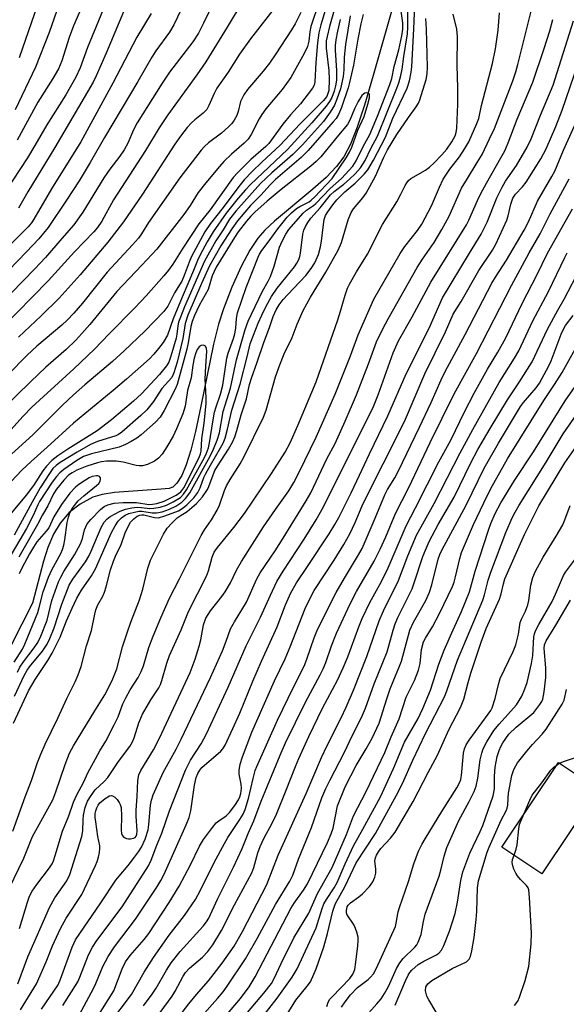
# Model space of a CAD drawing. Units: inches. Extents: x 1231772 to 1237772, y 597452 to 601453.
# Drawn here: x 1234225 to 1234367, y 598596 to 598852 of the extents above; entities that cross this region are included whole.
import ezdxf

# ---------------------------------------------------------------- set-up
doc = ezdxf.new("R2010")
doc.units = ezdxf.units.IN
doc.header["$MEASUREMENT"] = 0
for name, color, linetype in [('BLDG-Footprint', 5, 'Continuous'), ('HYDRO-Single Line Stream', 4, 'Continuous'), ('Undefined', 1, 'Continuous')]:
    doc.layers.add(name, color=color, linetype=linetype)

msp = doc.modelspace()

# ---------------------------------------------------------------- linework, layer by layer
at = {"layer": 'BLDG-Footprint', "elevation": 524.5}
msp.add_lwpolyline([(1234375.49, 598651.91), (1234360.78, 598629.96), (1234350.46, 598636.88), (1234365.16, 598658.83)], close=True, dxfattribs=at)
at = {"layer": 'HYDRO-Single Line Stream'}
msp.add_lwpolyline([(1234322.95, 598857.72), (1234317.03, 598837.03), (1234314.82, 598829.39), (1234312.94, 598823.7), (1234311.18, 598819.27), (1234309.49, 598815.98), (1234307.58, 598813.43), (1234304.86, 598810.62), (1234301.43, 598807.59), (1234291.45, 598799.32), (1234288.95, 598796.95), (1234287.11, 598794.85), (1234285.11, 598791.78), (1234282.86, 598787.52), (1234280.42, 598782.15), (1234278.2, 598776.56), (1234276.94, 598772.59), (1234275.64, 598767.41), (1234272.36, 598751.32), (1234270.97, 598744.69), (1234269.79, 598739.92), (1234268.6, 598736.11), (1234267.41, 598733.31), (1234266.15, 598731.28), (1234265.13, 598730.26), (1234264.14, 598729.97), (1234262.07, 598729.8), (1234249.98, 598728.92), (1234246.8, 598728.4), (1234244.33, 598727.67), (1234241.06, 598725.85), (1234238.18, 598723.68), (1234235.91, 598720.96), (1234234.15, 598718.11), (1234232.72, 598714.66), (1234231.6, 598711.05), (1234228.68, 598700.19), (1234220.22, 598683.66)], dxfattribs=at)
at = {"layer": 'Undefined'}
msp.add_line((1234364.83, 598658.33, 524), (1234365.38, 598658.68, 524), dxfattribs=at)
for points, elevation in [([(1234278.94, 598862.56), (1234273.09, 598850.66), (1234271.72, 598848.09), (1234270.28, 598845.82), (1234264.23, 598837.89), (1234262.31, 598835.12), (1234255.89, 598824.78), (1234254.94, 598822.98), (1234253.42, 598819.49), (1234252.45, 598817.8), (1234251.38, 598816.17), (1234248.72, 598812.74), (1234247.19, 598810.52), (1234241.73, 598801.65), (1234239.42, 598798.33), (1234236.28, 598794.81), (1234232.1, 598789.89), (1234229.34, 598786.94), (1234210.87, 598768.09)], 494), ([(1234244.94, 598862.81), (1234239.32, 598849.92), (1234238.23, 598846.93), (1234236.28, 598840.87), (1234235.42, 598838.78), (1234233.99, 598836.31), (1234230.1, 598830.14), (1234224.73, 598820.32)], 504), ([(1234249.29, 598859.76), (1234242.96, 598844.35), (1234241.05, 598839.05), (1234239.92, 598836.65), (1234237.32, 598832.09), (1234232.4, 598824.28), (1234229.35, 598818.95), (1234227.4, 598815.71), (1234221.63, 598806.91)], 502), ([(1234308.22, 598858.65), (1234305.75, 598849.79), (1234305.1, 598847.21), (1234304.89, 598846.08), (1234304.84, 598845.26), (1234304.89, 598844.14), (1234305.53, 598838.33), (1234305.65, 598836.05), (1234305.52, 598833.19), (1234305.34, 598832.36), (1234305.01, 598831.6), (1234304.1, 598830.48), (1234298.05, 598824.42), (1234292.97, 598818.97), (1234288.15, 598814.57), (1234285.67, 598812.14), (1234283.64, 598809.98), (1234282.55, 598808.69), (1234277.81, 598802.42), (1234274.83, 598798.66), (1234273.4, 598796.51), (1234269.95, 598790.1), (1234269.33, 598788.67), (1234268.07, 598785.22), (1234267.4, 598783.75), (1234265.57, 598780.67), (1234263.81, 598777.24), (1234262.77, 598775.86), (1234257.84, 598770.76), (1234252.49, 598765.62), (1234249.41, 598762.87), (1234242.26, 598756.83), (1234239.32, 598754.22), (1234236.51, 598751.58), (1234228.78, 598743.89), (1234222.39, 598738.1)], 482), ([(1234283.55, 598856.88), (1234279.21, 598849.57), (1234273.64, 598840.57), (1234271.33, 598837.24), (1234263.81, 598826.87), (1234261.57, 598823.5), (1234257.98, 598817.64), (1234249.71, 598804.81), (1234246.67, 598799.28), (1234245.53, 598797.63), (1234244.59, 598796.55), (1234239.62, 598791.3), (1234232.81, 598783.77), (1234220.58, 598771.35)], 492), ([(1234303.08, 598856.17), (1234300.93, 598849.81), (1234300.62, 598848.42), (1234300.41, 598845.97), (1234300.03, 598844.58), (1234299.12, 598842.75), (1234295.71, 598836.56), (1234293.45, 598833.43), (1234289.25, 598828.38), (1234288.18, 598826.99), (1234287.46, 598825.8), (1234285.4, 598821.75), (1234284.6, 598820.52), (1234283.62, 598819.5), (1234280.29, 598816.65), (1234278.36, 598814.8), (1234277.18, 598813.5), (1234273.63, 598809.25), (1234271.7, 598806.74), (1234269.6, 598803.33), (1234267.99, 598801.05), (1234260.91, 598792), (1234257.07, 598787.86), (1234250.58, 598781.06), (1234243.56, 598772.44), (1234241.54, 598770.13), (1234239.91, 598768.42), (1234237.43, 598765.99), (1234232.19, 598761.38), (1234228.24, 598757.71), (1234220.74, 598750.33)], 486), ([(1234305.51, 598856.87), (1234303.48, 598850.17), (1234303, 598848.17), (1234302.64, 598845.51), (1234302.2, 598840.46), (1234301.96, 598835.45), (1234301.72, 598834.56), (1234301.31, 598833.79), (1234298.24, 598829.76), (1234295.63, 598826.84), (1234293.67, 598824.43), (1234289.96, 598819.43), (1234289.18, 598818.67), (1234285.32, 598815.29), (1234281.92, 598811.88), (1234280.77, 598810.61), (1234274.74, 598802.26), (1234271.87, 598798.6), (1234267.72, 598792.3), (1234265.1, 598788.17), (1234264, 598786.59), (1234262.79, 598785.07), (1234258.2, 598779.92), (1234255.22, 598776.81), (1234248.55, 598770.07), (1234244.77, 598766.05), (1234239.41, 598761.01), (1234228.52, 598751.02), (1234226.28, 598748.73), (1234223.11, 598745.18)], 484), ([(1234235.64, 598855.63), (1234233.01, 598848.26), (1234229.51, 598839.27), (1234224.2, 598828.15)], 506), ([(1234292.28, 598855.58), (1234285.22, 598846.54), (1234282.38, 598842.58), (1234279.43, 598837.96), (1234276.52, 598833.75), (1234275.84, 598832.44), (1234274.44, 598829.27), (1234273.9, 598828.28), (1234272.99, 598827.3), (1234270.81, 598825.59), (1234269.96, 598824.82), (1234268.82, 598823.54), (1234267.07, 598821.31), (1234265.62, 598819.23), (1234257.24, 598806.25), (1234252.27, 598799.07), (1234248.28, 598793.82), (1234241.07, 598785.39), (1234235.59, 598779.27), (1234230.95, 598774.71), (1234225.1, 598769.17)], 490), ([(1234231.06, 598594.88), (1234235.33, 598601.22), (1234235.97, 598602.63), (1234239, 598610.97), (1234239.85, 598612.85), (1234246.46, 598622.42), (1234250.32, 598628.3), (1234251.14, 598629.39), (1234253.5, 598632.16), (1234255.16, 598634.26), (1234256.22, 598635.69), (1234256.97, 598636.89), (1234257.96, 598638.98), (1234258.69, 598641.37), (1234258.9, 598642.78), (1234259.31, 598647.83), (1234259.57, 598649.13), (1234260.02, 598650.46), (1234262.61, 598656.29), (1234265.94, 598662.33), (1234267.3, 598664.94), (1234274.87, 598680.94), (1234277.95, 598687.8), (1234278.96, 598690.35), (1234280.09, 598693.57), (1234281.1, 598695.39), (1234284.17, 598700.41), (1234286.91, 598706.52), (1234287.73, 598708.09), (1234291.6, 598713.74), (1234293.75, 598717.04), (1234299.72, 598726.77), (1234300.9, 598728.84), (1234305.02, 598737.64), (1234307.19, 598741.64), (1234309.8, 598747.44), (1234312.69, 598754.19), (1234315.85, 598762.25), (1234317.94, 598767.97), (1234319.53, 598771.39), (1234320.91, 598773.98), (1234328.46, 598787.25), (1234329.86, 598789.45), (1234332.85, 598793.74), (1234334.9, 598797.13), (1234336.78, 598800.61), (1234339.99, 598807.83), (1234341.48, 598810.37), (1234344.06, 598814.48), (1234345.28, 598816.61), (1234347.26, 598820.61), (1234348.48, 598823.3), (1234353.29, 598835.7), (1234354.08, 598838.03), (1234354.61, 598839.94), (1234358.55, 598855.86)], 488), ([(1234298.31, 598853.37), (1234296.8, 598850.48), (1234295.9, 598848.95), (1234291.85, 598842.7), (1234290.18, 598840.3), (1234288.54, 598838.21), (1234284.47, 598833.43), (1234283.49, 598832.03), (1234282.65, 598830.32), (1234282.01, 598827.75), (1234281.66, 598826.72), (1234281, 598825.5), (1234280.36, 598824.59), (1234279.54, 598823.73), (1234277.75, 598822.14), (1234274.31, 598819.6), (1234273.33, 598818.69), (1234272.41, 598817.67), (1234266.92, 598810.53), (1234258.81, 598798.93), (1234256.98, 598795.99), (1234256.16, 598794.85), (1234254.67, 598793.11), (1234248.07, 598786.01), (1234241.65, 598778.03), (1234239.39, 598775.44), (1234237.68, 598773.63), (1234236.32, 598772.34), (1234229.85, 598766.83), (1234227.34, 598764.51), (1234217.15, 598754.24)], 488), ([(1234259.47, 598853.16), (1234255.79, 598846.98), (1234249.57, 598835.11), (1234241.23, 598819.82), (1234233.67, 598807.64), (1234229.04, 598799.8), (1234228.42, 598798.85), (1234227.6, 598797.82), (1234218.52, 598788.87)], 498), ([(1234267.25, 598854.22), (1234265.38, 598850.22), (1234264.21, 598848.35), (1234260.71, 598843.49), (1234259.61, 598841.8), (1234256.03, 598835.49), (1234247.41, 598821.01), (1234243.69, 598814.48), (1234240.78, 598809.72), (1234237.56, 598804.71), (1234232.73, 598797.65), (1234230.39, 598794.73), (1234227.18, 598791.31), (1234222.53, 598786.6)], 496), ([(1234222.69, 598626.18), (1234226.46, 598634.03), (1234228.74, 598639.64), (1234233.95, 598649.2), (1234234.79, 598651.29), (1234237.16, 598658.32), (1234238.31, 598661.26), (1234239.38, 598663.21), (1234244.85, 598672.28), (1234247.45, 598676.4), (1234248.42, 598678.21), (1234249.56, 598680.6), (1234250.56, 598683.2), (1234252.03, 598688.89), (1234253.22, 598692.5), (1234254.17, 598695.23), (1234256.47, 598701.07), (1234257.28, 598703.8), (1234258.62, 598709.31), (1234259.35, 598711.35), (1234260.05, 598712.91), (1234262.64, 598718.1), (1234263.63, 598719.66), (1234264.8, 598720.93), (1234266.26, 598722.33), (1234266.96, 598722.84), (1234268.78, 598723.95), (1234271.23, 598726.05), (1234272.76, 598727.79), (1234274.09, 598729.67), (1234274.44, 598730.46), (1234275.52, 598733.51), (1234275.97, 598734.58), (1234276.67, 598735.77), (1234279.55, 598740.11), (1234280.56, 598741.93), (1234281.21, 598743.35), (1234281.73, 598744.97), (1234282.8, 598749.08), (1234284.19, 598753.17), (1234285.02, 598756.92), (1234285.47, 598758.55), (1234287.01, 598762.71), (1234288.73, 598767.82), (1234290.21, 598771.74), (1234291.12, 598774.54), (1234291.89, 598776.25), (1234292.67, 598777.57), (1234293.72, 598778.94), (1234294.89, 598780.28), (1234299.57, 598785.22), (1234301.01, 598786.98), (1234301.94, 598788.46), (1234302.86, 598790.61), (1234303.38, 598792.63), (1234303.64, 598794.09), (1234304.14, 598798.38), (1234304.36, 598799.71), (1234304.71, 598800.71), (1234305.29, 598801.71), (1234306.59, 598803.55), (1234307.66, 598804.84), (1234309.73, 598806.85), (1234312.41, 598809.18), (1234314.69, 598811.5), (1234315.65, 598812.61), (1234317.17, 598815.1), (1234320.22, 598821.04), (1234322.18, 598825.96), (1234325.9, 598833.8), (1234326.48, 598835.67), (1234326.88, 598837.91), (1234327.05, 598839.34), (1234327.63, 598849.17), (1234327.87, 598855.34)], 480), ([(1234223.63, 598641.02), (1234226.84, 598649.99), (1234228.42, 598654.2), (1234230.04, 598658.9), (1234230.87, 598661.02), (1234232, 598663.62), (1234235.24, 598670.37), (1234237.57, 598675.45), (1234239.77, 598679.78), (1234240.57, 598681.62), (1234241.35, 598683.73), (1234242.72, 598689.1), (1234244.03, 598693.07), (1234244.85, 598697.35), (1234245.14, 598698.46), (1234245.68, 598699.73), (1234246.94, 598702.02), (1234247.39, 598703.06), (1234247.82, 598704.42), (1234248.96, 598708.86), (1234249.68, 598711.05), (1234250.21, 598712.39), (1234251.68, 598715.45), (1234252.78, 598718.4), (1234253.57, 598720.24), (1234254.16, 598721.22), (1234254.95, 598722.07), (1234255.85, 598722.77), (1234256.51, 598723.04), (1234257.07, 598723.13), (1234257.61, 598723.09), (1234260.35, 598722.38), (1234261.38, 598722.35), (1234263.03, 598722.81), (1234266.53, 598724.18), (1234267.8, 598724.93), (1234268.75, 598725.71), (1234270.51, 598727.52), (1234271.56, 598728.88), (1234272.19, 598730.1), (1234273.18, 598732.76), (1234273.64, 598733.81), (1234274.85, 598736.02), (1234277.49, 598740.46), (1234278.11, 598741.68), (1234278.65, 598742.99), (1234279.28, 598745.3), (1234280.42, 598750.25), (1234282.56, 598756.98), (1234284.42, 598764.11), (1234285.14, 598767.42), (1234285.99, 598769.74), (1234287.24, 598772.78), (1234288.21, 598774.93), (1234289.34, 598777.26), (1234290.66, 598779.71), (1234292.14, 598781.91), (1234296.62, 598787.44), (1234297.23, 598788.38), (1234297.74, 598789.33), (1234298.03, 598790.11), (1234298.22, 598790.98), (1234298.82, 598795.89), (1234299.08, 598796.97), (1234299.47, 598797.92), (1234300.08, 598798.96), (1234300.93, 598800.1), (1234303.33, 598802.77), (1234306.03, 598806.14), (1234306.93, 598806.99), (1234309.45, 598808.88), (1234310.95, 598810.16), (1234312.38, 598811.56), (1234313.74, 598813.11), (1234314.95, 598815.03), (1234316.45, 598818.1), (1234318.16, 598821.29), (1234323.21, 598833.75), (1234323.72, 598835.16), (1234324.22, 598837.09), (1234324.55, 598838.72), (1234324.99, 598842.02), (1234325.95, 598847.9), (1234326.06, 598849.61), (1234326.05, 598855.3)], 478), ([(1234223.79, 598669.06), (1234227.66, 598677.41), (1234229.43, 598680.41), (1234232.67, 598685.3), (1234233.78, 598687.25), (1234235.85, 598691.35), (1234237.51, 598695.57), (1234238.98, 598698.93), (1234240.22, 598701.52), (1234241.4, 598703.58), (1234244, 598707.31), (1234245.08, 598709.09), (1234247.52, 598714.8), (1234249.21, 598718.48), (1234250.14, 598720.27), (1234250.95, 598721.46), (1234251.78, 598722.3), (1234252.72, 598722.98), (1234253.72, 598723.41), (1234255.12, 598723.8), (1234256.27, 598724.02), (1234257.09, 598724.07), (1234259.71, 598723.65), (1234260.86, 598723.62), (1234262.3, 598723.89), (1234264.27, 598724.58), (1234265.84, 598725.32), (1234267.42, 598726.38), (1234268.4, 598727.37), (1234269.48, 598728.82), (1234274.81, 598738.35), (1234275.66, 598740.1), (1234276.63, 598742.43), (1234277.17, 598744.37), (1234278.13, 598749.87), (1234280.06, 598756), (1234281.64, 598763.31), (1234283.83, 598771.18), (1234284.62, 598773.3), (1234285.48, 598775.19), (1234288.34, 598781.1), (1234289.84, 598783.7), (1234290.43, 598784.96), (1234291.36, 598787.6), (1234292.78, 598792.56), (1234293.44, 598794.1), (1234294.43, 598795.93), (1234295.2, 598797.08), (1234298.93, 598801.38), (1234299.74, 598802.1), (1234301.59, 598803.36), (1234302.21, 598803.87), (1234305.89, 598807.79), (1234308.81, 598810.35), (1234311.74, 598813.53), (1234312.67, 598814.95), (1234314.47, 598818.61), (1234316.18, 598821.74), (1234318.22, 598826.54), (1234321.4, 598834.73), (1234321.87, 598836.32), (1234322.5, 598839.38), (1234323.72, 598843.73), (1234324.5, 598847.37), (1234324.75, 598849.05), (1234324.74, 598850.73), (1234324.24, 598854.34)], 476), ([(1234224.93, 598601.45), (1234227.53, 598608.46), (1234233.15, 598621.25), (1234234.51, 598623.78), (1234237.57, 598628.14), (1234238.39, 598629.8), (1234241.52, 598639.7), (1234241.75, 598641.16), (1234241.81, 598644), (1234241.91, 598645.19), (1234242.4, 598647.18), (1234242.98, 598648.83), (1234243.88, 598650.33), (1234244.93, 598651.74), (1234247.33, 598653.9), (1234248.25, 598655.01), (1234250.99, 598659.09), (1234253.91, 598662.98), (1234254.67, 598664.2), (1234255.11, 598665.23), (1234256.32, 598669.16), (1234257.2, 598671.36), (1234259.36, 598675.09), (1234261.43, 598678.21), (1234261.89, 598679.07), (1234262.25, 598680.1), (1234263.54, 598684.63), (1234264.25, 598686.61), (1234267.23, 598693.31), (1234269.13, 598698.07), (1234273.83, 598707.22), (1234274.34, 598708.62), (1234275.34, 598712.16), (1234275.85, 598713.42), (1234276.67, 598714.67), (1234280.9, 598719.8), (1234283.69, 598723.46), (1234290.71, 598733.84), (1234294.19, 598739.36), (1234295.53, 598741.81), (1234297.56, 598746.24), (1234302.24, 598757.64), (1234307.89, 598773.73), (1234308.6, 598775.97), (1234309.77, 598780.12), (1234310.42, 598781.94), (1234310.88, 598782.96), (1234312.73, 598786.15), (1234315.61, 598790.76), (1234319.5, 598798.38), (1234323.17, 598804.29), (1234324.26, 598806.29), (1234325.34, 598808.56), (1234325.77, 598809.23), (1234326.26, 598809.82), (1234326.86, 598810.34), (1234330.65, 598812.51), (1234331.68, 598813.32), (1234332.89, 598814.43), (1234334.9, 598816.45), (1234336.19, 598817.94), (1234337.44, 598819.82), (1234338.32, 598821.44), (1234338.61, 598822.32), (1234338.77, 598823.42), (1234339.01, 598829.66), (1234339.03, 598833.9), (1234338.83, 598839.66), (1234338.96, 598847.21), (1234338.77, 598849.07), (1234337.78, 598852.96)], 484), ([(1234252.29, 598853.55), (1234247.79, 598842.86), (1234245.23, 598836.97), (1234244.43, 598835.32), (1234234.49, 598818.42), (1234227.52, 598806.92), (1234225.1, 598802.66)], 500), ([(1234229.99, 598855.42), (1234225.28, 598841.66)], 508), ([(1234225.57, 598594.72), (1234229.78, 598601.44), (1234232.26, 598607.12), (1234233.92, 598611.3), (1234235.96, 598615.83), (1234237.42, 598618.49), (1234241.47, 598624.58), (1234245.01, 598632.11), (1234245.49, 598633.2), (1234245.86, 598634.33), (1234246.12, 598635.49), (1234246.2, 598636.51), (1234246.14, 598637.28), (1234245.65, 598639.66), (1234245.1, 598643.5), (1234244.98, 598644.61), (1234244.97, 598645.59), (1234245.1, 598646.36), (1234245.35, 598647.13), (1234245.73, 598647.82), (1234246.21, 598648.44), (1234247.52, 598649.53), (1234248.71, 598650.19), (1234249.17, 598650.28), (1234249.41, 598650.25), (1234250.07, 598649.86), (1234250.66, 598649.23), (1234251.18, 598648.51), (1234251.46, 598647.99), (1234251.69, 598647.21), (1234251.81, 598644.93), (1234251.67, 598641.33), (1234251.77, 598640.47), (1234251.94, 598640.04), (1234252.18, 598639.67), (1234252.55, 598639.37), (1234253.05, 598639.17), (1234253.6, 598639.07), (1234254.16, 598639.05), (1234254.88, 598639.21), (1234255.29, 598639.44), (1234255.56, 598639.74), (1234255.77, 598640.3), (1234255.83, 598641.12), (1234255.6, 598644.9), (1234255.6, 598646.47), (1234255.87, 598650.03), (1234256.01, 598654.21), (1234256.27, 598655.62), (1234256.83, 598656.81), (1234260.07, 598662.12), (1234261.67, 598665.16), (1234269.57, 598682.22), (1234270.9, 598685.7), (1234271.93, 598689), (1234272.37, 598690.68), (1234273.07, 598694.59), (1234273.66, 598696.29), (1234274.83, 598698.22), (1234277.84, 598701.96), (1234278.7, 598703.16), (1234280.08, 598705.47), (1234281.61, 598708.75), (1234282.95, 598711.01), (1234288.65, 598719.99), (1234291.75, 598724.52), (1234295.21, 598729.35), (1234296.51, 598731.49), (1234297.9, 598734.21), (1234302.23, 598743.24), (1234307.24, 598754.37), (1234311.14, 598764.33), (1234313.18, 598769.79), (1234317.21, 598779.01), (1234324.02, 598790.93), (1234325.3, 598792.75), (1234328.57, 598796.9), (1234329.64, 598798.54), (1234332.15, 598803.23), (1234334.25, 598808.14), (1234335.23, 598810.19), (1234336.92, 598812.78), (1234339.44, 598815.95), (1234340.86, 598818.13), (1234341.83, 598819.9), (1234343.98, 598824.62), (1234344.44, 598825.91), (1234345.17, 598829.31), (1234348.03, 598840.17), (1234348.78, 598843.96), (1234349.43, 598848.81), (1234349.84, 598853.33)], 486), ([(1234308.51, 598851.61), (1234307.81, 598848.61), (1234307.38, 598846.28), (1234307.19, 598844.82), (1234307.16, 598843.63), (1234307.56, 598838.37), (1234307.52, 598835.9), (1234307.3, 598834.43), (1234306.96, 598832.98), (1234306.34, 598831.35), (1234305.77, 598830.33), (1234304.86, 598829.15), (1234301.17, 598824.81), (1234294.84, 598817.88), (1234285.21, 598808.78), (1234283.92, 598807.44), (1234282.08, 598805.27), (1234278.97, 598801.33), (1234275.57, 598796.52), (1234274.04, 598793.93), (1234272.22, 598790.59), (1234271.49, 598789.09), (1234270.46, 598786.47), (1234267.48, 598779.61), (1234265.15, 598773.94), (1234263.69, 598769.73), (1234262.61, 598767.82), (1234261.42, 598766.28), (1234260.16, 598764.79), (1234259.04, 598763.61), (1234253.1, 598758.31), (1234249.66, 598755.36), (1234239.36, 598746.91), (1234232.52, 598740.65), (1234228.32, 598736.95), (1234225.97, 598734.66), (1234220.34, 598728.7)], 480), ([(1234311.05, 598852.52), (1234309.86, 598845.14), (1234309.54, 598841.79), (1234309.48, 598838.53), (1234309.24, 598836.83), (1234308.54, 598833.63), (1234307.65, 598830.92), (1234307.02, 598829.33), (1234305.93, 598827.57), (1234304.19, 598825.17), (1234298.76, 598819.11), (1234296.22, 598816.56), (1234290.78, 598811.8), (1234287.85, 598809.05), (1234281.44, 598801.85), (1234279.81, 598799.8), (1234278.17, 598797.07), (1234276.25, 598794.16), (1234273.33, 598788.87), (1234268.16, 598777.06), (1234267.06, 598774.42), (1234266.58, 598773.09), (1234266.37, 598772.12), (1234266.15, 598769.98), (1234265.96, 598768.97), (1234264.61, 598764.28), (1234264.04, 598762.74), (1234263.47, 598761.76), (1234261.64, 598759.55), (1234256.98, 598754.51), (1234254.87, 598752.6), (1234249.22, 598747.79), (1234245.51, 598744.88), (1234237.84, 598740.14), (1234235.3, 598738.4), (1234233.73, 598737.18), (1234232.3, 598735.72), (1234231.36, 598734.49), (1234228.96, 598730.71), (1234227.1, 598728.23), (1234221.99, 598722.1)], 478), ([(1234314.48, 598852.88), (1234313.87, 598850.48), (1234313.09, 598846.52), (1234311.97, 598839.76), (1234310.91, 598835.23), (1234310.53, 598833.88), (1234308.84, 598828.78), (1234308.05, 598826.95), (1234307.44, 598825.95), (1234306.71, 598825.02), (1234300.19, 598817.65), (1234298.36, 598815.82), (1234291.75, 598810.08), (1234290.3, 598808.71), (1234287.88, 598806.05), (1234285.27, 598803.37), (1234283.73, 598801.63), (1234281.86, 598799.38), (1234280.39, 598797.29), (1234277.59, 598792.85), (1234274.62, 598787.67), (1234272.56, 598783.15), (1234268.97, 598774.88), (1234268.28, 598772.71), (1234267.73, 598768.86), (1234266.23, 598762.68), (1234265.4, 598759.98), (1234264.81, 598758.73), (1234262.22, 598755.85), (1234260.08, 598752.47), (1234258.33, 598750.32), (1234256.84, 598748.9), (1234251.84, 598744.51), (1234251, 598743.95), (1234250.28, 598743.62), (1234245.53, 598742.12), (1234243.71, 598741.33), (1234240.28, 598739.37), (1234235.89, 598736.67), (1234234.8, 598735.89), (1234234.02, 598735.14), (1234233.09, 598733.86), (1234230.7, 598730.07), (1234228.61, 598726.37), (1234223.96, 598717.8)], 476), ([(1234225.36, 598615.79), (1234227.37, 598622.61), (1234227.96, 598624.18), (1234228.66, 598625.47), (1234229.8, 598627.22), (1234233.15, 598631.56), (1234233.77, 598632.57), (1234234.14, 598633.37), (1234234.62, 598634.71), (1234236.52, 598641.04), (1234238.11, 598645), (1234239.37, 598648.58), (1234240.16, 598650.5), (1234241.9, 598653.69), (1234243.17, 598656.32), (1234244.5, 598658.83), (1234246.19, 598661.87), (1234247.75, 598664.41), (1234249.91, 598668.6), (1234250.93, 598670.72), (1234252.15, 598674.06), (1234252.9, 598675.66), (1234254.07, 598677.75), (1234256.09, 598680.94), (1234256.87, 598682.44), (1234257.51, 598683.97), (1234258.9, 598688.73), (1234259.99, 598691.67), (1234261.97, 598696.39), (1234264.26, 598701.46), (1234266.83, 598706.46), (1234272.43, 598717.78), (1234273.32, 598719.24), (1234275.11, 598721.83), (1234276.57, 598724.31), (1234277.16, 598725.65), (1234278.49, 598729.4), (1234279.01, 598730.62), (1234279.94, 598732.27), (1234282.52, 598736.37), (1234283.48, 598738.06), (1234288.62, 598748.47), (1234289.3, 598750.23), (1234291.73, 598758.9), (1234292.83, 598762.03), (1234293.98, 598764.85), (1234296.09, 598769.11), (1234297.34, 598772.53), (1234298.93, 598776.14), (1234300.77, 598779.59), (1234304.78, 598786.08), (1234307.97, 598791.74), (1234308.82, 598793.73), (1234310.58, 598799.62), (1234311.37, 598801.5), (1234311.99, 598802.45), (1234314.38, 598805.33), (1234315.22, 598806.52), (1234317.63, 598810.94), (1234319.81, 598815.92), (1234320.78, 598817.77), (1234323.23, 598821.77), (1234326.21, 598826.19), (1234328.24, 598828.96), (1234328.82, 598829.92), (1234329.13, 598830.75), (1234330.78, 598836.07), (1234331.02, 598837.52), (1234331.18, 598839.27), (1234330.89, 598849.05), (1234330.69, 598851.86)], 482), ([(1234236.61, 598595.83), (1234240.43, 598601.96), (1234240.99, 598603.2), (1234243.27, 598608.98), (1234244.3, 598610.98), (1234245.41, 598612.65), (1234251.99, 598621.45), (1234258.77, 598632.06), (1234259.47, 598633.53), (1234260.91, 598637.43), (1234262.24, 598640.49), (1234264.27, 598646.28), (1234268.42, 598656.89), (1234269.72, 598659.45), (1234272.45, 598663.71), (1234273.81, 598666.29), (1234279.43, 598678.37), (1234284.11, 598689.09), (1234287.86, 598696.59), (1234290.43, 598702.3), (1234292.1, 598705.8), (1234293.69, 598708.53), (1234299.15, 598716.75), (1234302.28, 598721.85), (1234304.19, 598725.17), (1234317.11, 598751.24), (1234318.31, 598754.19), (1234322.21, 598765.16), (1234323.63, 598768.25), (1234327.17, 598774.43), (1234332, 598783.42), (1234341.24, 598798.29), (1234341.88, 598799.54), (1234344.09, 598804.62), (1234344.96, 598806.44), (1234346.42, 598809.16), (1234350.2, 598815.68), (1234351.16, 598817.49), (1234352.1, 598819.64), (1234354.43, 598825.7), (1234358.45, 598835.37), (1234361.44, 598844.07), (1234362.89, 598848.69), (1234363.67, 598851.58)], 490), ([(1234237.93, 598588.05), (1234244.55, 598600.23), (1234245.16, 598601.57), (1234246.91, 598605.97), (1234248.33, 598608.56), (1234249.95, 598611.05), (1234255.4, 598618.23), (1234260.97, 598626.51), (1234262.02, 598628.21), (1234262.84, 598629.89), (1234268.55, 598642.69), (1234269.33, 598644.6), (1234269.73, 598646.31), (1234270.7, 598652.95), (1234271.18, 598654.94), (1234271.56, 598655.98), (1234272.09, 598656.88), (1234272.66, 598657.54), (1234277.51, 598661.78), (1234278.06, 598662.4), (1234278.66, 598663.38), (1234280.7, 598667.72), (1234282.44, 598671.69), (1234285.83, 598679.93), (1234288.07, 598685.13), (1234292.2, 598694.07), (1234294.34, 598699.74), (1234295.73, 598702.91), (1234297.16, 598705.44), (1234300.06, 598709.66), (1234305.64, 598718.15), (1234307.13, 598720.61), (1234308.11, 598722.41), (1234311.34, 598728.81), (1234313.55, 598733.39), (1234316.08, 598738.95), (1234320.9, 598748.78), (1234325.59, 598759.65), (1234331.54, 598771.56), (1234335, 598779.39), (1234342, 598790.98), (1234345.09, 598795.87), (1234346.63, 598799.06), (1234349.16, 598805.33), (1234350.49, 598808.13), (1234351.38, 598809.62), (1234354.22, 598813.75), (1234357.01, 598818.45), (1234358.02, 598820.61), (1234360.41, 598826.75), (1234363.71, 598834.58), (1234369.04, 598851.22)], 492), ([(1234245.39, 598592.66), (1234249.78, 598599.63), (1234251.98, 598605.37), (1234252.85, 598607.14), (1234254, 598608.78), (1234257.63, 598612.94), (1234258.86, 598614.51), (1234264.19, 598622.56), (1234266.77, 598626.77), (1234269.68, 598632.29), (1234272.05, 598637.19), (1234273.08, 598638.92), (1234275.38, 598642.04), (1234276.33, 598643.17), (1234276.99, 598643.74), (1234278.89, 598645.02), (1234279.79, 598645.87), (1234281.21, 598647.7), (1234282.15, 598649.16), (1234282.51, 598649.96), (1234282.76, 598650.8), (1234282.91, 598652.17), (1234282.82, 598653.28), (1234282.28, 598655.85), (1234282.27, 598656.78), (1234282.57, 598658.42), (1234283.13, 598660.34), (1234285.63, 598666.7), (1234291.5, 598680.03), (1234294.2, 598685.79), (1234295.57, 598688.89), (1234299.41, 598698.8), (1234300.79, 598701.68), (1234301.79, 598703.46), (1234306.92, 598711.31), (1234309.46, 598715.43), (1234310.98, 598718.17), (1234312.36, 598721.12), (1234314.2, 598725.4), (1234316.5, 598730.21), (1234319.69, 598736.33), (1234325.17, 598747.34), (1234330.43, 598759.69), (1234335.81, 598770.54), (1234337.78, 598775.12), (1234339.84, 598778.45), (1234344.43, 598786.46), (1234347.96, 598791.73), (1234348.87, 598793.34), (1234351.73, 598799.57), (1234352.07, 598800.69), (1234352.73, 598803.71), (1234353.27, 598805.22), (1234354, 598806.32), (1234355.75, 598808.17), (1234356.7, 598809.44), (1234360.51, 598815.44), (1234361.89, 598818.06), (1234364.44, 598823.87), (1234366.11, 598828.06), (1234370.24, 598840.22)], 494), ([(1234224, 598676.09), (1234226.55, 598681.43), (1234227.28, 598682.79), (1234227.92, 598683.65), (1234231.31, 598687.72), (1234232.48, 598689.54), (1234233.22, 598691.06), (1234234.32, 598693.82), (1234236.31, 598699.89), (1234238.25, 598704.86), (1234239.15, 598706.44), (1234242.41, 598710.92), (1234243.33, 598712.38), (1234243.96, 598713.7), (1234246.51, 598719.83), (1234247.3, 598721.22), (1234248, 598722.02), (1234248.81, 598722.67), (1234251.44, 598724.06), (1234252.8, 598724.55), (1234254.48, 598724.92), (1234255.87, 598725.06), (1234256.99, 598725.04), (1234259.16, 598724.78), (1234260.21, 598724.8), (1234261.81, 598725.05), (1234263.42, 598725.57), (1234265.18, 598726.44), (1234267.05, 598727.64), (1234267.84, 598728.43), (1234268.65, 598729.61), (1234273.27, 598737.99), (1234273.83, 598739.14), (1234274.31, 598740.48), (1234274.62, 598741.82), (1234275.46, 598747.26), (1234275.93, 598749.73), (1234276.33, 598751.13), (1234277.45, 598754.42), (1234278.06, 598756.75), (1234279.08, 598763.78), (1234279.47, 598765.07), (1234280.85, 598768.82), (1234281.2, 598770.07), (1234281.43, 598771.54), (1234281.61, 598774.05), (1234281.86, 598775.48), (1234284.09, 598782.08), (1234287.23, 598789.94), (1234287.6, 598790.71), (1234288.22, 598791.66), (1234290.11, 598794.16), (1234292.32, 598797.26), (1234294.75, 598800.28), (1234295.9, 598801.46), (1234297.16, 598802.55), (1234298.07, 598803.11), (1234300.43, 598804.28), (1234301, 598804.71), (1234301.86, 598805.52), (1234306.39, 598810.36), (1234310.06, 598815.72), (1234310.92, 598817.21), (1234311.49, 598818.48), (1234313.09, 598822.87), (1234314.7, 598826.47), (1234315.71, 598829.64), (1234316.11, 598831.26), (1234316.13, 598832.16), (1234316.05, 598832.32), (1234315.76, 598832.5), (1234315.36, 598832.56), (1234314.93, 598832.49), (1234314.51, 598832.26), (1234314.14, 598831.88), (1234313.15, 598830.32), (1234312.2, 598828.44), (1234311.03, 598825.44), (1234310.41, 598824.32), (1234308.09, 598821.6), (1234303.5, 598815.98), (1234302.28, 598814.76), (1234300.88, 598813.53), (1234293.23, 598807.49), (1234289.54, 598804.46), (1234286.34, 598801.64), (1234285.31, 598800.59), (1234284.21, 598799.25), (1234282.08, 598796.52), (1234281.09, 598795.05), (1234276.36, 598787.38), (1234275.34, 598785.09), (1234274.22, 598781.54), (1234271.92, 598777.37), (1234270.68, 598774.82), (1234270.12, 598773.25), (1234269.76, 598771.92), (1234269.09, 598767.72), (1234268.74, 598766.09), (1234266.21, 598756.91), (1234265.71, 598755.72), (1234262.85, 598750.15), (1234261.85, 598748.44), (1234260.61, 598747.13), (1234256.91, 598743.89), (1234255.76, 598742.98), (1234254.33, 598742.09), (1234252.86, 598741.35), (1234251.14, 598740.7), (1234244, 598738.94), (1234241.97, 598738.27), (1234240.22, 598737.24), (1234236.85, 598734.87), (1234235.77, 598733.99), (1234234.91, 598733.09), (1234233.83, 598731.61), (1234230.53, 598726.59), (1234230.05, 598725.67), (1234228.89, 598722.97), (1234227.17, 598719.57), (1234222.61, 598711.75)], 474), ([(1234248.78, 598591.25), (1234254.4, 598598.7), (1234257.64, 598604.5), (1234260.05, 598608.26), (1234264.12, 598614.05), (1234268.12, 598619.19), (1234270.98, 598623.32), (1234272.3, 598625.71), (1234275.84, 598632.96), (1234278.52, 598637.89), (1234279.4, 598639.39), (1234282.49, 598644.06), (1234283.3, 598645.43), (1234283.86, 598646.7), (1234284.74, 598649.56), (1234285.9, 598654.68), (1234286.46, 598656.76), (1234286.86, 598657.84), (1234292.22, 598669.85), (1234294.97, 598675.59), (1234299.35, 598684.3), (1234299.98, 598685.96), (1234301.75, 598691.22), (1234302.66, 598693.38), (1234307.5, 598702.92), (1234309.62, 598706.69), (1234313.29, 598712.71), (1234314.21, 598714.36), (1234317.59, 598722.24), (1234320.08, 598728.33), (1234320.8, 598729.71), (1234322.7, 598732.74), (1234323.51, 598734.31), (1234329.07, 598745.81), (1234332.06, 598752.25), (1234334.65, 598758.16), (1234335.69, 598760.31), (1234340.94, 598769.9), (1234347.82, 598783.22), (1234348.75, 598784.76), (1234351.67, 598789.2), (1234356.19, 598796.91), (1234357.31, 598799.11), (1234359.69, 598804.51), (1234363.4, 598810.84), (1234364.15, 598812.26), (1234366.38, 598817.73), (1234370.07, 598825.77)], 496), ([(1234257.52, 598595.76), (1234259.77, 598598.76), (1234260.75, 598600.33), (1234263.42, 598604.99), (1234264.68, 598606.88), (1234266.99, 598609.84), (1234272.97, 598616.37), (1234273.85, 598617.54), (1234274.42, 598618.49), (1234276.67, 598623.39), (1234280.8, 598631.7), (1234283.07, 598636.52), (1234284.6, 598640.42), (1234286.12, 598643.7), (1234288.02, 598648.81), (1234292.93, 598660.79), (1234294.32, 598663.95), (1234299.47, 598674.49), (1234303.34, 598681.64), (1234304.11, 598683.2), (1234304.77, 598684.78), (1234306.28, 598689.11), (1234307.57, 598692.43), (1234311.1, 598700.03), (1234312.75, 598703.23), (1234317.28, 598711.07), (1234318.89, 598714.18), (1234320.31, 598717.36), (1234322.87, 598723.47), (1234326.29, 598730.22), (1234331.82, 598741.91), (1234338.08, 598754.47), (1234343.84, 598764.93), (1234352.96, 598782.61), (1234357.49, 598791.1), (1234360.37, 598795.99), (1234363, 598801.17), (1234367.88, 598810.23)], 498), ([(1234258.66, 598589.81), (1234264.93, 598598.27), (1234265.7, 598599.54), (1234267.78, 598603.41), (1234268.39, 598604.38), (1234269.4, 598605.5), (1234272.78, 598608.38), (1234274.17, 598609.79), (1234275.5, 598611.59), (1234277.75, 598615.26), (1234281.11, 598621.93), (1234285.58, 598630.23), (1234286.13, 598631.63), (1234287.18, 598635.41), (1234287.75, 598637.05), (1234288.8, 598639.33), (1234290.76, 598642.97), (1234291.95, 598645.47), (1234294.52, 598651.64), (1234296.9, 598657.8), (1234297.78, 598659.91), (1234300.39, 598665.58), (1234303.9, 598672.94), (1234307.77, 598680.21), (1234309.28, 598683.4), (1234310.52, 598686.25), (1234313.32, 598694.06), (1234314.2, 598696.25), (1234316.15, 598700.35), (1234318.76, 598705.04), (1234320.72, 598708.78), (1234325.57, 598720.24), (1234328.05, 598724.95), (1234334.05, 598736.87), (1234337.16, 598742.45), (1234340.7, 598749.82), (1234343.22, 598754.7), (1234346.7, 598760.86), (1234349.38, 598765.3), (1234351.5, 598769.02), (1234355.71, 598777.95), (1234359.62, 598785.49), (1234362.27, 598790.94), (1234368.74, 598802.44)], 500), ([(1234263.52, 598588.81), (1234269.23, 598596.26), (1234271.27, 598598.71), (1234274.37, 598602.22), (1234277.89, 598606.77), (1234281.02, 598611.24), (1234283.16, 598615.04), (1234289.46, 598627.18), (1234292.39, 598634.84), (1234299.65, 598650.86), (1234303.67, 598660.14), (1234305.15, 598663.27), (1234308.79, 598670.41), (1234310.08, 598673.21), (1234311.99, 598677.61), (1234315.41, 598686.32), (1234318.65, 598695.58), (1234319.77, 598698.17), (1234323.59, 598706.08), (1234326.03, 598712.45), (1234328.33, 598717.82), (1234332.84, 598726.01), (1234339.66, 598739.23), (1234342.89, 598745.28), (1234349.75, 598757.44), (1234353.72, 598763.74), (1234354.82, 598765.63), (1234358.48, 598773.44), (1234362.49, 598781.01), (1234366.73, 598789.84), (1234367.39, 598791.06)], 502), ([(1234272.59, 598593.09), (1234276.71, 598597.6), (1234278.16, 598599.4), (1234279.18, 598600.8), (1234283.91, 598607.96), (1234287.01, 598613.17), (1234291.76, 598622.01), (1234295.48, 598628.09), (1234296.2, 598629.62), (1234297.72, 598633.76), (1234301.02, 598641.96), (1234303.78, 598649.67), (1234304.77, 598652.09), (1234305.8, 598654.21), (1234309.66, 598661.51), (1234311.65, 598665.81), (1234314.01, 598670.51), (1234315.06, 598672.95), (1234317.29, 598679.26), (1234320.7, 598687.59), (1234322.23, 598693.16), (1234322.78, 598694.81), (1234323.49, 598696.44), (1234326.43, 598702.31), (1234327.15, 598703.89), (1234327.73, 598705.48), (1234329.93, 598712.28), (1234331.61, 598716.19), (1234333.87, 598720.62), (1234338.03, 598727.72), (1234342.35, 598736.6), (1234344.19, 598740.04), (1234347.39, 598745.51), (1234351.93, 598752.94), (1234354.85, 598757.35), (1234358.3, 598762.79), (1234362.29, 598771.27), (1234364.92, 598776.17), (1234366.56, 598779.01), (1234370.83, 598787.21)], 504), ([(1234271.1, 598583.98), (1234282.65, 598597.66), (1234284.92, 598600.65), (1234286.41, 598603.23), (1234295.66, 598620.95), (1234296.56, 598622.38), (1234299.02, 598625.75), (1234300.03, 598627.42), (1234305.19, 598638.07), (1234306.19, 598640.34), (1234306.66, 598641.86), (1234307.78, 598647.58), (1234309.77, 598652.58), (1234312.66, 598658.12), (1234315.21, 598662.4), (1234316.77, 598665.2), (1234318.65, 598669.06), (1234320.59, 598675.41), (1234321.47, 598677.96), (1234322.2, 598679.86), (1234323.92, 598683.84), (1234324.41, 598685.17), (1234326.54, 598693.2), (1234327.51, 598695.23), (1234330.71, 598700.92), (1234331.65, 598703.04), (1234332.28, 598704.98), (1234333.89, 598711.57), (1234334.31, 598712.8), (1234334.83, 598713.96), (1234341.21, 598725.61), (1234345.81, 598735.25), (1234349.52, 598741.72), (1234355.25, 598751.21), (1234356.03, 598752.23), (1234359.29, 598756.09), (1234360.15, 598757.3), (1234360.89, 598758.54), (1234362.51, 598761.54), (1234363.23, 598763.04), (1234365.83, 598769.95), (1234366.41, 598771.27), (1234366.97, 598772.2), (1234368.9, 598774.77)], 506), ([(1234283.52, 598592.89), (1234288.67, 598599.01), (1234290.65, 598601.55), (1234291.42, 598602.86), (1234293.22, 598606.73), (1234296.48, 598613.37), (1234300.35, 598619.77), (1234302.59, 598624.9), (1234306.42, 598631.66), (1234310.1, 598640.21), (1234311.98, 598645.04), (1234315.23, 598651.31), (1234320.09, 598661.47), (1234321.72, 598665.54), (1234323.81, 598670.23), (1234325.65, 598675.85), (1234327.75, 598680.17), (1234328.79, 598682.8), (1234329.25, 598684.51), (1234329.6, 598688.2), (1234330.15, 598690.13), (1234330.67, 598691.15), (1234332.47, 598694.08), (1234334.3, 598697.52), (1234337.59, 598704.54), (1234338.02, 598705.64), (1234338.45, 598707.04), (1234339.5, 598711.75), (1234339.98, 598713.34), (1234343.1, 598720.58), (1234345.73, 598726.25), (1234347.56, 598729.91), (1234351.89, 598737.64), (1234361.32, 598752.74), (1234364.11, 598756.88), (1234366.11, 598760.02), (1234371.13, 598769.15)], 508), ([(1234224.8, 598682.29), (1234225.43, 598683.57), (1234226.34, 598684.97), (1234229.16, 598688.58), (1234230.11, 598690.03), (1234230.85, 598691.64), (1234232.49, 598695.81), (1234233.74, 598700.87), (1234234.55, 598703.34), (1234235.46, 598705.69), (1234236.03, 598706.95), (1234236.83, 598708.4), (1234239.57, 598712.74), (1234241.15, 598715.6), (1234241.69, 598716.94), (1234242.2, 598719.2), (1234242.51, 598720.02), (1234242.92, 598720.78), (1234243.86, 598721.93), (1234246.36, 598724.5), (1234247.27, 598725.23), (1234248.24, 598725.69), (1234249.89, 598726.1), (1234252.18, 598726.31), (1234255.68, 598726.29), (1234258.91, 598725.79), (1234259.79, 598725.85), (1234260.95, 598726.08), (1234262.84, 598726.64), (1234266, 598728.22), (1234267.14, 598729.04), (1234267.92, 598730.12), (1234271.9, 598737.95), (1234272.3, 598738.96), (1234272.44, 598739.62), (1234272.59, 598742.85), (1234273.25, 598746.85), (1234273.78, 598751.98), (1234273.78, 598753.43), (1234273.55, 598756.72), (1234273.52, 598758.33), (1234273.62, 598761.63), (1234273.89, 598765.52), (1234273.83, 598766.27), (1234273.59, 598766.85), (1234273.07, 598767.09), (1234272.44, 598767.06), (1234271.89, 598766.66), (1234271.45, 598765.99), (1234271.1, 598765.17), (1234270.65, 598763.72), (1234270.31, 598761.96), (1234269.89, 598758.61), (1234268.89, 598755.33), (1234268.27, 598751.29), (1234267.7, 598749.32), (1234266.07, 598745.42), (1234265.18, 598743.53), (1234263.58, 598740.78), (1234262.31, 598738.81), (1234261.4, 598737.81), (1234260.34, 598737), (1234258.54, 598736.18), (1234257.21, 598735.81), (1234256.39, 598735.78), (1234255.56, 598735.88), (1234252.24, 598736.74), (1234250.37, 598736.99), (1234247.91, 598737.02), (1234246.64, 598736.84), (1234245.55, 598736.58), (1234242.79, 598735.75), (1234240.24, 598734.73), (1234239.01, 598734.03), (1234238.08, 598733.39), (1234236.8, 598732.08), (1234234.96, 598729.77), (1234234.17, 598728.55), (1234232.64, 598725.48), (1234231.26, 598723.08), (1234229.97, 598720.58), (1234225.16, 598712.16)], 472), ([(1234285.65, 598589.47), (1234292.16, 598597.75), (1234296.02, 598603.17), (1234297.36, 598605.37), (1234302.25, 598615.97), (1234302.66, 598617.09), (1234303.8, 598620.98), (1234304.26, 598622.17), (1234304.92, 598623.34), (1234306.96, 598626.35), (1234307.73, 598627.71), (1234309.75, 598632.58), (1234311.94, 598637.26), (1234314.38, 598641.53), (1234318.94, 598649.92), (1234322.36, 598657.27), (1234325.21, 598664.16), (1234328.7, 598670.3), (1234329.94, 598672.87), (1234331.95, 598677.66), (1234334.11, 598684.34), (1234335.49, 598688.02), (1234337.76, 598693.25), (1234339.96, 598698.03), (1234342.07, 598703.11), (1234343.55, 598708.45), (1234346.94, 598719.12), (1234347.57, 598720.88), (1234348.71, 598723.46), (1234350.2, 598726.24), (1234353.68, 598732.01), (1234358.61, 598739.48), (1234366.84, 598752.65), (1234370.66, 598758.13)], 510), ([(1234294.47, 598593.11), (1234297, 598597.25), (1234299.98, 598600.81), (1234300.79, 598601.98), (1234302.25, 598605.32), (1234304.3, 598611.06), (1234305.21, 598614.46), (1234306.57, 598620.28), (1234306.9, 598621.33), (1234307.31, 598622.3), (1234309.67, 598626.6), (1234312.65, 598632.79), (1234317.64, 598640.48), (1234323.13, 598650.36), (1234324.63, 598653.42), (1234327.35, 598659.48), (1234330.67, 598666.41), (1234335.56, 598675.87), (1234336.17, 598677.44), (1234338.89, 598685.38), (1234345.5, 598701), (1234345.97, 598702.38), (1234346.87, 598706.16), (1234347.53, 598708.27), (1234351.47, 598718.5), (1234353.07, 598722.33), (1234353.84, 598723.81), (1234354.91, 598725.61), (1234361.9, 598736.76), (1234366.36, 598744.14), (1234372.26, 598752.7)], 512), ([(1234305.03, 598595.59), (1234305.35, 598596.72), (1234305.82, 598597.44), (1234306.4, 598598.1), (1234311.03, 598602.84), (1234311.79, 598603.97), (1234312.26, 598605.2), (1234312.57, 598607.06), (1234313.08, 598611.26), (1234313.2, 598612.67), (1234313.18, 598613.51), (1234312.84, 598614.88), (1234312.21, 598616.47), (1234311.8, 598617.21), (1234310.65, 598618.81), (1234310.25, 598619.51), (1234310.12, 598619.98), (1234310.1, 598620.44), (1234310.33, 598621.4), (1234310.61, 598621.89), (1234311.19, 598622.5), (1234313.35, 598623.98), (1234314.25, 598624.75), (1234316.11, 598626.71), (1234316.97, 598627.88), (1234317.5, 598629.1), (1234317.75, 598630.13), (1234317.77, 598631.17), (1234317.53, 598633.31), (1234317.65, 598634.17), (1234317.9, 598634.83), (1234318.42, 598635.69), (1234319.06, 598636.54), (1234321.55, 598639.25), (1234322.79, 598640.83), (1234327.47, 598648.78), (1234331.29, 598656.24), (1234333.78, 598660.78), (1234336.7, 598667.34), (1234339.74, 598673.16), (1234340.54, 598675.25), (1234341.66, 598679.6), (1234342.38, 598682.03), (1234345.05, 598690.07), (1234346.38, 598693.6), (1234349.8, 598701.24), (1234350.24, 598702.63), (1234350.83, 598705.18), (1234351.23, 598706.46), (1234356.33, 598718), (1234360, 598725.42), (1234366.8, 598736.57), (1234374.01, 598746.97)], 514), ([(1234223.95, 598684.89), (1234226.12, 598688.27), (1234226.75, 598689.54), (1234230.08, 598697.79), (1234230.47, 598699.08), (1234231.47, 598703.11), (1234232.89, 598706.95), (1234233.71, 598708.81), (1234236.02, 598713.05), (1234236.5, 598714.09), (1234236.83, 598715.21), (1234237.13, 598716.59), (1234237.68, 598721.14), (1234238.02, 598722.53), (1234238.4, 598723.6), (1234239.29, 598725.09), (1234240.53, 598726.7), (1234241.98, 598728.03), (1234245.31, 598730.68), (1234245.88, 598731.26), (1234246.26, 598731.88), (1234246.37, 598732.29), (1234246.35, 598732.67), (1234246.04, 598733.06), (1234245.68, 598733.19), (1234245.26, 598733.24), (1234244.22, 598733.05), (1234243.42, 598732.71), (1234242.41, 598732.13), (1234240.72, 598731), (1234239.85, 598730.29), (1234238.42, 598728.7), (1234236.23, 598725.77), (1234234.26, 598722.56), (1234232.95, 598719.72), (1234232.28, 598718.84), (1234229.87, 598716.09), (1234228.94, 598714.73), (1234227.91, 598713), (1234225.95, 598709.3), (1234225.22, 598707.76)], 470), ([(1234308.86, 598595.38), (1234309.79, 598596.8), (1234311.19, 598598.62), (1234313.02, 598600.5), (1234315.78, 598602.6), (1234316.4, 598603.15), (1234317.1, 598604.07), (1234317.8, 598605.37), (1234322.81, 598616.31), (1234323.06, 598617.19), (1234323.57, 598620.11), (1234323.86, 598621.26), (1234326.22, 598627.99), (1234327.56, 598632.6), (1234328.81, 598635.83), (1234329.67, 598637.59), (1234330.52, 598639.07), (1234334.85, 598646.17), (1234338.77, 598652.3), (1234339.53, 598653.72), (1234339.79, 598654.42), (1234339.99, 598655.48), (1234340.46, 598661.3), (1234340.72, 598662.4), (1234341.14, 598663.44), (1234341.92, 598664.63), (1234346.92, 598671.37), (1234347.58, 598672.37), (1234347.93, 598673.08), (1234348.73, 598675.47), (1234349.54, 598679.11), (1234350.02, 598680.67), (1234353.37, 598687.62), (1234354.08, 598689.37), (1234354.75, 598692.15), (1234355.17, 598695.15), (1234355.49, 598696.07), (1234356.55, 598698.13), (1234357.13, 598699.77), (1234357.39, 598700.89), (1234357.97, 598704.89), (1234358.5, 598706.85), (1234359.14, 598708.48), (1234361.12, 598712.11), (1234364.53, 598717.55), (1234366.22, 598720.55), (1234366.79, 598721.78), (1234368.17, 598725.49)], 516), ([(1234314.44, 598592.3), (1234318.03, 598596.22), (1234319.14, 598597.54), (1234320.03, 598598.92), (1234321.03, 598600.72), (1234323.12, 598605.4), (1234323.94, 598606.89), (1234324.81, 598607.98), (1234327.83, 598610.93), (1234328.34, 598611.56), (1234328.75, 598612.25), (1234329.48, 598614.26), (1234330.11, 598617.62), (1234330.56, 598619.49), (1234334.16, 598629.36), (1234334.6, 598630.89), (1234335.46, 598634.59), (1234336.14, 598636.83), (1234339.29, 598643.81), (1234341.96, 598648.72), (1234343.24, 598651.35), (1234343.79, 598652.7), (1234344.23, 598654.81), (1234344.77, 598659.57), (1234345.2, 598661.3), (1234345.59, 598662.39), (1234346.51, 598664.2), (1234348.37, 598667.14), (1234349.76, 598668.83), (1234354.19, 598673.82), (1234354.94, 598674.9), (1234355.59, 598676.08), (1234356.4, 598677.96), (1234357, 598679.62), (1234358.16, 598684.57), (1234358.48, 598686.6), (1234358.75, 598691.45), (1234358.9, 598692.26), (1234359.13, 598692.98), (1234360, 598694.68), (1234363.51, 598700.64), (1234364.38, 598702.52), (1234365.86, 598706.15), (1234366.44, 598707.37), (1234366.96, 598708.19), (1234369.29, 598711.36)], 518), ([(1234322.8, 598595.92), (1234325.44, 598602.19), (1234326.16, 598603.68), (1234326.58, 598604.37), (1234327.1, 598604.99), (1234328.76, 598606.44), (1234330.17, 598607.3), (1234333.34, 598608.9), (1234334.1, 598609.42), (1234334.76, 598610.16), (1234335.39, 598611.4), (1234336.83, 598615.14), (1234338.3, 598619.68), (1234338.94, 598622.65), (1234339.75, 598628.28), (1234340.34, 598630.49), (1234342.12, 598635.37), (1234344.77, 598640.92), (1234345.46, 598642.53), (1234348.14, 598650.21), (1234348.48, 598652.05), (1234348.54, 598655.31), (1234348.72, 598657.64), (1234349.23, 598660.39), (1234349.71, 598661.98), (1234350.15, 598662.99), (1234350.69, 598663.96), (1234352.28, 598666.18), (1234354.1, 598668), (1234358.68, 598671.87), (1234360.32, 598673.92), (1234360.77, 598674.66), (1234361.04, 598675.32), (1234361.41, 598677.18), (1234361.8, 598680.89), (1234361.83, 598683.43), (1234361.37, 598688.41), (1234361.47, 598689.41), (1234361.88, 598690.4), (1234364.46, 598694.46), (1234368.23, 598700.99)], 520), ([(1234333.37, 598594.13), (1234331.47, 598597.26), (1234330.96, 598598.27), (1234330.67, 598599.64), (1234330.74, 598600.7), (1234331.19, 598601.47), (1234332.25, 598602.27), (1234337.55, 598605.39), (1234341.23, 598607.17), (1234341.97, 598607.88), (1234342.34, 598608.57), (1234342.68, 598609.98), (1234343.22, 598613.5), (1234343.8, 598618.15), (1234343.93, 598620.2), (1234344.12, 598626.39), (1234344.33, 598628.17), (1234346.65, 598635.62), (1234347.12, 598636.93), (1234350.24, 598643.94), (1234351.51, 598646.33), (1234351.81, 598647.04), (1234351.96, 598647.8), (1234352.03, 598649.64), (1234352.17, 598650.91), (1234353.05, 598655.51), (1234353.55, 598657.06), (1234354.04, 598658.03), (1234354.51, 598658.74), (1234356.89, 598661.76), (1234358.4, 598663.54), (1234360.91, 598666.24), (1234361.92, 598667.49), (1234366.11, 598674), (1234366.57, 598675.02), (1234367.19, 598677.78)], 522), ([(1234365.38, 598658.68), (1234366.38, 598659.14), (1234369.76, 598660.21)], 524), ([(1234355.93, 598645.05), (1234357.65, 598649.13), (1234358.32, 598650.4), (1234360.81, 598653.57), (1234363.15, 598656.84), (1234363.94, 598657.65), (1234364.83, 598658.33)], 524), ([(1234353.58, 598634.79), (1234354.15, 598636.39), (1234354.42, 598637.51), (1234354.84, 598641.64), (1234355.03, 598642.79), (1234355.32, 598643.66), (1234355.93, 598645.05)], 524), ([(1234353.72, 598595.81), (1234354.55, 598596.94), (1234355.03, 598597.95), (1234356.51, 598602.35), (1234357.39, 598605.98), (1234358.07, 598611.8), (1234358.08, 598614.65), (1234357.63, 598623.8), (1234357.4, 598625.81), (1234357.23, 598626.33), (1234356.79, 598626.99), (1234355.25, 598628.54), (1234354.52, 598629.45), (1234354.04, 598630.19), (1234353.52, 598631.23), (1234353.24, 598632.04), (1234353.13, 598632.89), (1234353.23, 598633.73), (1234353.58, 598634.79)], 524)]:
    msp.add_lwpolyline(points, dxfattribs=dict(at, elevation=elevation))

doc.saveas('drawing.dxf')
